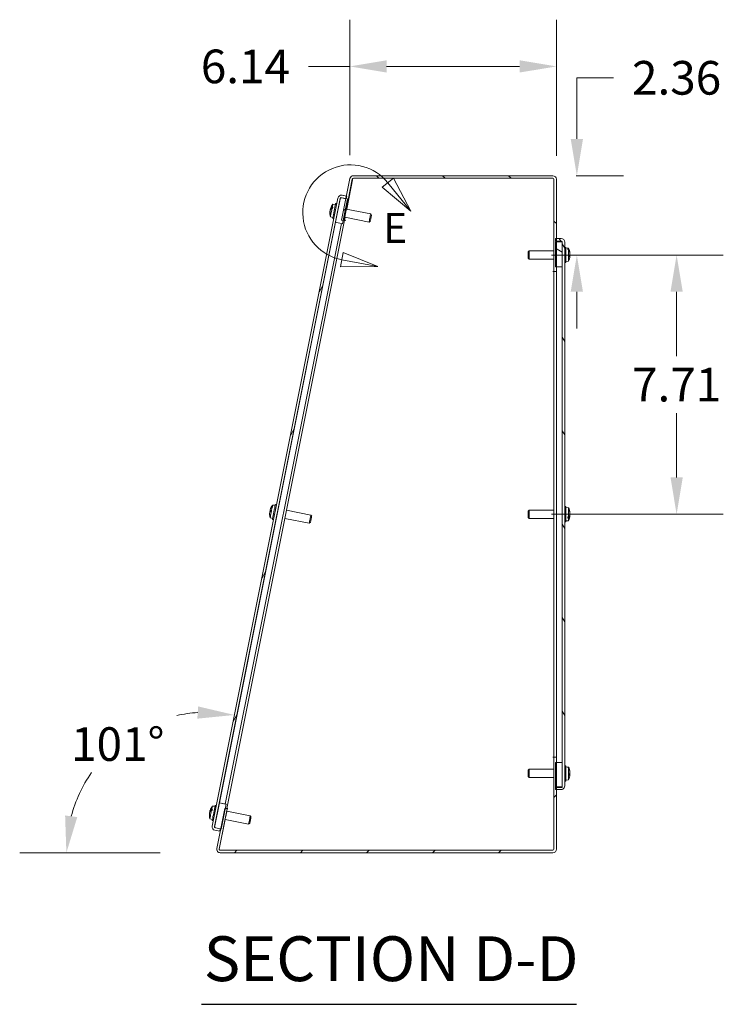
# Model space of a CAD drawing. Units: inches. Extents: x 8 to 176, y 17 to 110.
# Drawn here: x 117 to 138, y 58 to 87 of the extents above; entities that cross this region are included whole.
import ezdxf

# ---------------------------------------------------------------- set-up
doc = ezdxf.new("R2010")
doc.units = ezdxf.units.IN
doc.header["$LTSCALE"] = 11.111111
doc.header["$MEASUREMENT"] = 0
doc.linetypes.add('DOUBLE_DASH_CHAIN', pattern=[1.2403, 0.6614, -0.0827, 0.1654, -0.0827, 0.1654, -0.0827])
for name, color, linetype, lineweight in [('Detail Boundary (ANSI)', 7, 'DOUBLE_DASH_CHAIN', 5), ('Dimension (ANSI)', 7, 'Continuous', 5), ('Hatch (ANSI)', 7, 'Continuous', 5), ('Symbol (ANSI)', 7, 'Continuous', 5), ('Visible (ANSI)', 7, 'Continuous', 5)]:
    doc.layers.add(name, color=color, linetype=linetype, lineweight=lineweight)
doc.styles.add('ROMANS', font='romans.shx')
doc.styles.add('Text Style168', font='tahoma.ttf')
doc.styles.add('Text Style40', font='tahoma.ttf')
doc.dimstyles.new('Default (ANSI)', dxfattribs={"dimscale": 11.111111, "dimtxt": 0.09, "dimasz": 0.098425, "dimexe": 0.125, "dimexo": 0.0625, "dimgap": 0.031496, "dimtad": 0, "dimtih": 1, "dimtoh": 1, "dimrnd": 1e-08, "dimzin": 0, "dimdsep": 46, "dimtxsty": 'ROMANS', "dimcen": 0.09, "dimdle": 0.393701, "dimclrd": 256, "dimclre": 256, "dimclrt": 256, "dimadec": 0, "dimazin": 0, "dimtfac": 1.111111, "dimtofl": 0, "dimtmove": 0, "dimatfit": 3, "dimfxl": 1, "dimtolj": 1, "dimtzin": 0, "dimlwd": -1, "dimlwe": -1, "dimarcsym": 0})

# ---------------------------------------------------------------- blocks, each defined once
blk = doc.blocks.new('2dDetail0')
at = {"layer": 'Detail Boundary (ANSI)', "linetype": 'Continuous'}
for p, q in [((11.528, 7.4266), (11.4976, 7.4022)), ((11.4976, 7.4022), (11.5742, 7.338)), ((11.5128, 7.4144), (11.5742, 7.338)), ((11.5742, 7.338), (11.528, 7.4266)), ((11.3931, 7.2274), (11.386, 7.1891)), ((11.4859, 7.1903), (11.3931, 7.2274)), ((11.3895, 7.2083), (11.4859, 7.1903)), ((11.386, 7.1891), (11.4859, 7.1903))]:
    blk.add_line(p, q, dxfattribs=at)
at = {"layer": 'Detail Boundary (ANSI)', "linetype": 'Continuous', "flags": 128}
for points in [[(11.4976, 7.4022), (11.5742, 7.338), (11.528, 7.4266), (11.4976, 7.4022)], [(11.386, 7.1891), (11.4859, 7.1903), (11.3931, 7.2274), (11.386, 7.1891)]]:
    blk.add_lwpolyline(points, dxfattribs=at)
at = {"layer": 'Detail Boundary (ANSI)', "ltscale": 0.156548}
blk.add_arc((11.4129, 7.3342), 0.1281, 38.7667, 259.4712, dxfattribs=at)
at = {"layer": 'Detail Boundary (ANSI)'}
for points in [[(11.4976, 7.4022), (11.5742, 7.338), (11.528, 7.4266), (11.4976, 7.4022)], [(11.386, 7.1891), (11.4859, 7.1903), (11.3931, 7.2274), (11.386, 7.1891)]]:
    blk.add_solid(points, dxfattribs=at)
at = {"layer": 'Detail Boundary (ANSI)', "insert": (11.5, 7.2285), "char_height": 0.08, "attachment_point": 7, "style": 'Text Style40'}
blk.add_mtext('E', dxfattribs=at)
blk = doc.blocks.new('*D16')
at = {"layer": 'Defpoints', "color": 0, "transparency": 16777216}
for p in [(126.431, 81.925), (120.939, 66.325), (121.84, 62.465), (122.534, 62.465)]:
    blk.add_point(p, dxfattribs=at)
at = {"layer": 'Dimension (ANSI)', "transparency": 16777216}
blk.add_line((121.145, 62.465), (116.968, 62.465), dxfattribs=at)
for start, end in [(93.7205, 102.3476), (145.2538, 164.9567)]:
    blk.add_arc((122.534, 62.465), 4.177, start, end, dxfattribs=at)
for points in [[(122.275, 66.815), (122.251, 66.451), (123.354, 66.561)], [(118.681, 63.525), (118.319, 63.573), (118.357, 62.465)]]:
    blk.add_solid(points, dxfattribs=at)
at = {"layer": 'Dimension (ANSI)', "transparency": 16777216, "insert": (119.886, 65.695), "char_height": 1, "attachment_point": 5, "style": 'ROMANS'}
blk.add_mtext('\\A1;101°', dxfattribs=at)
blk = doc.blocks.new('*D17')
at = {"layer": 'Defpoints', "color": 0, "transparency": 16777216}
for p in [(132.087, 80.233), (132.087, 72.527), (136.506, 72.527)]:
    blk.add_point(p, dxfattribs=at)
at = {"layer": 'Dimension (ANSI)', "transparency": 16777216}
for p, q in [((132.782, 80.233), (137.895, 80.233)), ((136.506, 79.14), (136.506, 77.23)), ((136.506, 73.621), (136.506, 75.53)), ((132.782, 72.527), (137.895, 72.527))]:
    blk.add_line(p, q, dxfattribs=at)
for points in [[(136.324, 79.14), (136.688, 79.14), (136.506, 80.233)], [(136.324, 73.621), (136.688, 73.621), (136.506, 72.527)]]:
    blk.add_solid(points, dxfattribs=at)
at = {"layer": 'Dimension (ANSI)', "transparency": 16777216, "insert": (136.506, 76.38), "char_height": 1, "attachment_point": 5, "style": 'ROMANS'}
blk.add_mtext('\\A1;7.71', dxfattribs=at)
blk = doc.blocks.new('*D18')
at = {"layer": 'Defpoints', "color": 0, "transparency": 16777216}
for p in [(132.825, 82.59), (133.539, 82.59), (132.087, 80.233)]:
    blk.add_point(p, dxfattribs=at)
at = {"layer": 'Dimension (ANSI)', "transparency": 16777216}
for p, q in [((133.539, 83.683), (133.539, 85.501)), ((133.539, 85.501), (134.632, 85.501)), ((133.52, 82.59), (134.927, 82.59)), ((132.782, 80.233), (134.927, 80.233)), ((133.539, 79.14), (133.539, 78.046))]:
    blk.add_line(p, q, dxfattribs=at)
for points in [[(133.356, 83.683), (133.721, 83.683), (133.539, 82.59)], [(133.356, 79.14), (133.721, 79.14), (133.539, 80.233)]]:
    blk.add_solid(points, dxfattribs=at)
at = {"layer": 'Dimension (ANSI)', "transparency": 16777216, "insert": (136.506, 85.501), "char_height": 1, "attachment_point": 5, "style": 'ROMANS'}
blk.add_mtext('\\A1;2.36', dxfattribs=at)
blk = doc.blocks.new('*D19')
at = {"layer": 'Defpoints', "color": 0, "transparency": 16777216}
for p in [(126.788, 85.84), (126.788, 82.505), (132.93, 82.484)]:
    blk.add_point(p, dxfattribs=at)
at = {"layer": 'Dimension (ANSI)', "transparency": 16777216}
for p, q in [((126.788, 83.2), (126.788, 87.229)), ((132.93, 83.179), (132.93, 87.229)), ((126.788, 85.84), (125.555, 85.84)), ((131.837, 85.84), (127.882, 85.84))]:
    blk.add_line(p, q, dxfattribs=at)
for points in [[(127.882, 86.022), (127.882, 85.658), (126.788, 85.84)], [(131.837, 86.022), (131.837, 85.658), (132.93, 85.84)]]:
    blk.add_solid(points, dxfattribs=at)
at = {"layer": 'Dimension (ANSI)', "transparency": 16777216, "insert": (123.681, 85.84), "char_height": 1, "attachment_point": 5, "style": 'ROMANS'}
blk.add_mtext('\\A1;6.14', dxfattribs=at)

msp = doc.modelspace()

# ---------------------------------------------------------------- hatches: boundary and pattern name
at = {"layer": 'Hatch (ANSI)'}
h = msp.add_hatch(dxfattribs=at)
h.set_pattern_fill('ANSI31', color=256, scale=11.1111, angle=90.0002, style=0)
edge = h.paths.add_edge_path()
edge.add_line((126.614, 81.258), (126.861, 82.491))
edge.add_ellipse((126.892, 82.484), major_axis=(0, 0.0312), ratio=1, start_angle=0, end_angle=78.6774, ccw=False)
edge.add_line((126.892, 82.516), (132.825, 82.516))
edge.add_ellipse((132.825, 82.484), major_axis=(0, 0.0312), ratio=1, start_angle=270, end_angle=360, ccw=False)
edge.add_line((132.856, 82.484), (132.856, 79.746))
edge.add_line((132.856, 79.746), (132.93, 79.746))
edge.add_line((132.93, 79.746), (132.93, 79.879))
edge.add_line((132.93, 79.879), (132.93, 80.629))
edge.add_line((132.93, 80.629), (132.93, 80.648))
edge.add_line((132.93, 80.648), (132.93, 80.722))
edge.add_line((132.93, 80.722), (132.93, 82.484))
edge.add_ellipse((132.825, 82.484), major_axis=(0, 0.105), ratio=1, start_angle=270, end_angle=360)
edge.add_line((132.825, 82.59), (126.892, 82.59))
edge.add_ellipse((126.892, 82.484), major_axis=(0, 0.105), ratio=1, start_angle=0, end_angle=78.6774)
edge.add_line((126.788, 82.505), (126.684, 81.982))
edge.add_line((126.684, 81.982), (126.669, 81.909))
edge.add_line((126.669, 81.909), (126.542, 81.272))
edge.add_line((126.542, 81.272), (126.585, 81.263))
edge.add_line((126.585, 81.263), (126.614, 81.258))
h = msp.add_hatch(dxfattribs=at)
h.set_pattern_fill('ANSI31', color=256, scale=11.1111, angle=15, style=0)
edge = h.paths.add_edge_path()
edge.add_line((126.54, 81.935), (126.669, 81.909))
edge.add_line((126.669, 81.909), (126.682, 81.907))
edge.add_line((126.682, 81.907), (126.697, 81.979))
edge.add_line((126.697, 81.979), (126.684, 81.982))
edge.add_line((126.684, 81.982), (126.555, 82.008))
edge.add_ellipse((126.534, 81.905), major_axis=(-0.103, 0.021), ratio=1, start_angle=270, end_angle=360)
edge.add_line((126.431, 81.925), (122.693, 63.256))
edge.add_ellipse((122.796, 63.236), major_axis=(-0.103, 0.021), ratio=1, start_angle=0, end_angle=90)
edge.add_line((122.775, 63.132), (122.917, 63.104))
edge.add_line((122.917, 63.104), (122.932, 63.177))
edge.add_line((122.932, 63.177), (122.79, 63.205))
edge.add_ellipse((122.796, 63.236), major_axis=(-0.0306, 0.0061), ratio=1, start_angle=0, end_angle=90, ccw=False)
edge.add_line((122.765, 63.242), (122.906, 63.947))
edge.add_line((122.906, 63.947), (126.362, 81.206))
edge.add_line((126.362, 81.206), (126.503, 81.911))
edge.add_ellipse((126.534, 81.905), major_axis=(-0.0306, 0.0061), ratio=1, start_angle=270, end_angle=360, ccw=False)
h = msp.add_hatch(dxfattribs=at)
h.set_pattern_fill('ANSI31', color=256, scale=11.1111, angle=-15, style=0)
h.paths.add_polyline_path([(126.713, 81.901), (126.682, 81.907), (126.669, 81.909), (126.54, 81.935), (126.509, 81.941), (126.503, 81.911), (126.362, 81.206), (126.565, 81.165), (126.585, 81.263)])
h.paths.add_polyline_path([(122.759, 63.211), (122.79, 63.205), (122.932, 63.177), (122.947, 63.173), (122.962, 63.17), (123.084, 63.779), (123.11, 63.906), (122.906, 63.947), (122.765, 63.242)])
h = msp.add_hatch(dxfattribs=at)
h.set_pattern_fill('ANSI31', color=256, scale=11.1111, angle=75.0002, style=0)
edge = h.paths.add_edge_path()
edge.add_line((132.899, 80.648), (132.93, 80.648))
edge.add_line((132.93, 80.648), (133.075, 80.648))
edge.add_ellipse((133.075, 80.616), major_axis=(0, 0.0312), ratio=1, start_angle=293.5782, end_angle=360, ccw=False)
edge.add_ellipse((133.075, 80.616), major_axis=(0, 0.0312), ratio=1, start_angle=270, end_angle=293.5782, ccw=False)
edge.add_line((133.106, 80.616), (133.106, 79.879))
edge.add_line((133.106, 79.879), (133.106, 65.152))
edge.add_line((133.106, 65.152), (133.106, 64.452))
edge.add_ellipse((133.075, 64.452), major_axis=(0, -0.0312), ratio=1, start_angle=0, end_angle=90, ccw=False)
edge.add_line((133.075, 64.421), (132.93, 64.421))
edge.add_line((132.93, 64.421), (132.899, 64.421))
edge.add_line((132.899, 64.421), (132.899, 64.402))
edge.add_line((132.899, 64.402), (132.899, 64.347))
edge.add_line((132.899, 64.347), (132.93, 64.347))
edge.add_line((132.93, 64.347), (133.075, 64.347))
edge.add_ellipse((133.075, 64.452), major_axis=(0, -0.105), ratio=1, start_angle=0, end_angle=90)
edge.add_line((133.18, 64.452), (133.18, 80.616))
edge.add_ellipse((133.075, 80.616), major_axis=(0, 0.105), ratio=1, start_angle=270, end_angle=360)
edge.add_line((133.075, 80.722), (132.93, 80.722))
edge.add_line((132.93, 80.722), (132.899, 80.722))
edge.add_line((132.899, 80.722), (132.899, 80.648))
h = msp.add_hatch(dxfattribs=at)
h.set_pattern_fill('ANSI31', color=256, scale=11.1111, angle=105, style=0)
h.paths.add_polyline_path([(133.106, 80.629), (133.104, 80.629), (132.93, 80.629), (132.899, 80.629), (132.899, 79.879), (132.93, 79.879), (133.106, 79.879), (133.106, 80.616)])
h.paths.add_polyline_path([(132.899, 64.402), (132.93, 64.402), (133.106, 64.402), (133.106, 64.452), (133.106, 65.152), (132.93, 65.152), (132.899, 65.152), (132.899, 64.421)])
h = msp.add_hatch(dxfattribs=at)
h.set_pattern_fill('ANSI31', color=256, scale=11.1111, style=0)
edge = h.paths.add_edge_path()
edge.add_line((122.903, 62.576), (123.142, 63.768))
edge.add_line((123.142, 63.768), (123.084, 63.779))
edge.add_line((123.084, 63.779), (123.069, 63.782))
edge.add_line((123.069, 63.782), (122.947, 63.173))
edge.add_line((122.947, 63.173), (122.831, 62.591))
edge.add_ellipse((122.934, 62.57), major_axis=(0, -0.105), ratio=1, start_angle=258.6774, end_angle=360)
edge.add_line((122.934, 62.465), (132.825, 62.465))
edge.add_ellipse((132.825, 62.57), major_axis=(0, -0.105), ratio=1, start_angle=0, end_angle=90)
edge.add_line((132.93, 62.57), (132.93, 64.347))
edge.add_line((132.93, 64.347), (132.93, 64.402))
edge.add_line((132.93, 64.402), (132.93, 64.421))
edge.add_line((132.93, 64.421), (132.93, 65.152))
edge.add_line((132.93, 65.152), (132.93, 65.308))
edge.add_line((132.93, 65.308), (132.856, 65.308))
edge.add_line((132.856, 65.308), (132.856, 62.57))
edge.add_ellipse((132.825, 62.57), major_axis=(0, -0.0313), ratio=1, start_angle=0, end_angle=90, ccw=False)
edge.add_line((132.825, 62.539), (122.934, 62.539))
edge.add_ellipse((122.934, 62.57), major_axis=(0, -0.0313), ratio=1, start_angle=258.6774, end_angle=360, ccw=False)

# ---------------------------------------------------------------- linework, layer by layer
at = {"layer": 'Symbol (ANSI)', "lineweight": 30}
msp.add_line((122.374, 57.96), (133.527, 57.96), dxfattribs=at)
at = {"layer": 'Visible (ANSI)'}
for p, q in [((132.825, 82.59), (126.892, 82.59)), ((126.788, 82.505), (126.542, 81.272)), ((126.614, 81.258), (126.861, 82.491)), ((126.683, 81.603), (126.861, 82.49)), ((126.879, 82.513), (126.695, 81.596)), ((132.825, 82.516), (126.892, 82.516)), ((126.892, 82.516), (132.825, 82.516)), ((132.825, 82.516), (126.892, 82.516)), ((132.856, 82.484), (132.856, 79.746)), ((132.93, 79.746), (132.93, 82.484)), ((126.534, 82.01), (126.534, 82.01)), ((126.697, 81.979), (126.555, 82.008)), ((126.555, 82.008), (126.555, 82.008)), ((126.555, 82.008), (126.684, 81.982)), ((126.682, 81.907), (126.697, 81.979)), ((126.431, 81.925), (122.693, 63.256)), ((122.765, 63.242), (126.503, 81.911)), ((126.283, 81.749), (126.361, 81.74)), ((126.509, 81.941), (126.362, 81.206)), ((126.398, 81.76), (126.366, 81.767)), ((126.713, 81.901), (126.509, 81.941)), ((126.54, 81.935), (126.682, 81.907)), ((126.565, 81.165), (126.713, 81.901)), ((126.196, 81.536), (126.198, 81.536)), ((126.208, 81.371), (126.283, 81.349)), ((126.209, 81.6), (126.226, 81.595)), ((126.232, 81.629), (126.229, 81.631)), ((126.231, 81.633), (126.276, 81.624)), ((126.235, 81.627), (126.256, 81.615)), ((126.235, 81.627), (126.275, 81.619)), ((126.274, 81.613), (126.257, 81.616)), ((126.265, 81.659), (126.283, 81.656)), ((126.682, 81.599), (127.407, 81.454)), ((127.431, 81.418), (127.407, 81.454)), ((122.906, 63.947), (126.362, 81.206)), ((126.535, 81.171), (123.079, 63.912)), ((126.63, 81.271), (123.129, 63.784)), ((126.309, 81.316), (126.277, 81.322)), ((126.362, 81.206), (126.565, 81.165)), ((126.542, 81.272), (126.614, 81.258)), ((126.565, 81.165), (126.565, 81.165)), ((126.614, 81.258), (126.614, 81.257)), ((126.617, 81.273), (126.633, 81.351)), ((126.63, 81.271), (126.617, 81.273)), ((126.647, 81.353), (126.63, 81.271)), ((126.63, 81.271), (126.661, 81.265)), ((126.634, 81.356), (127.358, 81.21)), ((126.661, 81.265), (126.661, 81.264)), ((126.661, 81.264), (126.661, 81.264)), ((127.394, 81.234), (127.358, 81.21)), ((133.075, 80.722), (132.899, 80.722)), ((132.899, 80.722), (132.899, 80.648)), ((132.899, 80.648), (133.075, 80.648)), ((133.106, 80.629), (132.899, 80.629)), ((132.899, 80.629), (132.899, 79.879)), ((133.075, 80.648), (132.93, 80.648)), ((133.075, 80.647), (132.93, 80.647)), ((133.106, 79.879), (133.106, 80.629)), ((133.106, 80.616), (133.106, 64.452)), ((133.18, 64.452), (133.18, 80.616)), ((132.087, 80.327), (132.117, 80.357)), ((132.087, 80.139), (132.087, 80.327)), ((132.117, 80.357), (132.117, 80.109)), ((132.856, 80.357), (132.117, 80.357)), ((133.212, 80.46), (133.18, 80.46)), ((133.212, 80.007), (133.212, 80.46)), ((133.29, 80.437), (133.212, 80.443)), ((133.273, 80.424), (133.29, 80.423)), ((133.273, 80.424), (133.273, 80.4)), ((133.29, 80.399), (133.273, 80.4)), ((133.29, 80.437), (133.29, 80.423)), ((133.29, 80.399), (133.29, 80.051)), ((133.319, 80.357), (133.311, 80.357)), ((133.32, 80.352), (133.317, 80.35)), ((133.319, 80.169), (133.319, 80.207)), ((133.334, 80.21), (133.322, 80.211)), ((133.334, 80.278), (133.332, 80.278)), ((132.087, 80.139), (132.117, 80.109)), ((132.856, 80.109), (132.117, 80.109)), ((133.212, 80.007), (133.18, 80.007)), ((133.212, 80.007), (133.18, 80.007)), ((133.212, 80.007), (133.18, 80.007)), ((133.212, 80.007), (133.18, 80.007)), ((133.29, 80.051), (133.212, 80.044)), ((133.212, 80.007), (133.212, 80.007)), ((133.212, 80.007), (133.212, 80.007)), ((133.212, 80.007), (133.212, 80.007)), ((132.825, 79.746), (132.825, 79.746)), ((132.825, 79.746), (132.856, 79.746)), ((132.825, 79.746), (132.825, 79.746)), ((132.856, 79.746), (132.93, 79.746)), ((132.856, 65.308), (132.856, 79.746)), ((132.856, 79.746), (132.93, 79.746)), ((132.856, 79.746), (132.856, 79.746)), ((132.899, 79.879), (133.106, 79.879)), ((132.93, 79.879), (133.106, 79.879)), ((132.93, 65.308), (132.93, 79.746)), ((132.93, 79.746), (132.93, 79.746)), ((124.416, 72.645), (124.43, 72.641)), ((124.509, 72.799), (124.492, 72.801)), ((124.509, 72.799), (124.57, 72.793)), ((124.575, 72.819), (124.606, 72.813)), ((124.904, 72.649), (125.628, 72.504)), ((132.087, 72.621), (132.117, 72.651)), ((132.087, 72.433), (132.087, 72.621)), ((132.117, 72.651), (132.117, 72.403)), ((132.856, 72.651), (132.117, 72.651)), ((133.212, 72.754), (133.18, 72.754)), ((133.212, 72.301), (133.212, 72.754)), ((133.29, 72.72), (133.212, 72.727)), ((133.29, 72.72), (133.29, 72.454)), ((133.319, 72.617), (133.319, 72.638)), ((124.402, 72.507), (124.404, 72.507)), ((124.403, 72.501), (124.404, 72.501)), ((124.433, 72.419), (124.416, 72.423)), ((124.417, 72.429), (124.434, 72.424)), ((124.433, 72.419), (124.491, 72.401)), ((124.486, 72.375), (124.517, 72.369)), ((124.855, 72.406), (125.58, 72.26)), ((125.652, 72.468), (125.628, 72.504)), ((132.087, 72.433), (132.117, 72.403)), ((132.856, 72.403), (132.117, 72.403)), ((133.212, 72.301), (133.18, 72.301)), ((133.29, 72.334), (133.212, 72.328)), ((133.273, 72.453), (133.29, 72.454)), ((133.273, 72.453), (133.273, 72.411)), ((133.319, 72.45), (133.273, 72.45)), ((133.29, 72.412), (133.273, 72.411)), ((133.29, 72.412), (133.29, 72.334)), ((133.314, 72.456), (133.292, 72.456)), ((133.314, 72.456), (133.298, 72.461)), ((133.317, 72.454), (133.32, 72.453)), ((133.334, 72.493), (133.322, 72.494)), ((133.334, 72.561), (133.332, 72.561)), ((125.615, 72.284), (125.58, 72.26)), ((132.856, 65.308), (132.825, 65.308)), ((132.825, 65.308), (132.825, 65.308)), ((132.825, 65.308), (132.825, 65.308)), ((132.93, 65.308), (132.856, 65.308)), ((132.856, 65.308), (132.856, 62.57)), ((132.93, 62.57), (132.93, 65.308)), ((133.106, 65.152), (132.899, 65.152)), ((132.899, 65.152), (132.899, 64.402)), ((133.106, 64.402), (133.106, 65.152)), ((133.212, 65.047), (133.18, 65.047)), ((133.212, 64.594), (133.212, 65.047)), ((133.29, 65.014), (133.212, 65.02)), ((133.273, 65.012), (133.29, 65.011)), ((133.273, 65.012), (133.273, 64.998)), ((133.29, 64.997), (133.273, 64.998)), ((133.29, 65.014), (133.29, 65.011)), ((133.29, 64.997), (133.29, 64.628)), ((132.087, 64.915), (132.117, 64.945)), ((132.087, 64.727), (132.087, 64.915)), ((132.087, 64.727), (132.117, 64.697)), ((132.117, 64.945), (132.117, 64.697)), ((132.856, 64.945), (132.117, 64.945)), ((132.856, 64.697), (132.117, 64.697)), ((133.319, 64.939), (133.315, 64.939)), ((133.32, 64.934), (133.317, 64.932)), ((133.319, 64.766), (133.319, 64.808)), ((133.334, 64.791), (133.319, 64.792)), ((133.334, 64.851), (133.333, 64.851)), ((133.075, 64.421), (132.899, 64.421)), ((132.899, 64.421), (132.899, 64.347)), ((132.899, 64.402), (133.106, 64.402)), ((133.212, 64.594), (133.18, 64.594)), ((133.212, 64.594), (133.18, 64.594)), ((133.212, 64.594), (133.18, 64.594)), ((133.212, 64.594), (133.18, 64.594)), ((133.18, 64.452), (133.18, 64.452)), ((133.29, 64.628), (133.212, 64.621)), ((133.212, 64.594), (133.212, 64.594)), ((133.212, 64.594), (133.212, 64.594)), ((133.212, 64.594), (133.212, 64.594)), ((132.899, 64.347), (133.075, 64.347)), ((133.075, 64.347), (132.93, 64.347)), ((122.7, 63.854), (122.778, 63.845)), ((122.906, 63.947), (122.759, 63.211)), ((122.815, 63.866), (122.783, 63.872)), ((123.11, 63.906), (122.906, 63.947)), ((122.906, 63.947), (122.906, 63.947)), ((123.079, 63.912), (122.906, 63.947)), ((122.962, 63.17), (123.11, 63.906)), ((123.11, 63.906), (123.11, 63.906)), ((122.613, 63.642), (122.615, 63.641)), ((122.626, 63.705), (122.643, 63.7)), ((122.649, 63.734), (122.646, 63.736)), ((122.648, 63.738), (122.693, 63.729)), ((122.652, 63.732), (122.673, 63.721)), ((122.652, 63.732), (122.692, 63.724)), ((122.691, 63.718), (122.673, 63.721)), ((122.682, 63.764), (122.699, 63.762)), ((123.069, 63.782), (122.831, 62.591)), ((122.903, 62.576), (123.142, 63.768)), ((123.142, 63.768), (123.069, 63.782)), ((123.084, 63.779), (123.087, 63.792)), ((123.087, 63.792), (123.129, 63.784)), ((123.129, 63.784), (123.087, 63.792)), ((123.129, 63.783), (123.126, 63.771)), ((123.128, 63.698), (123.824, 63.559)), ((123.129, 63.784), (123.129, 63.784)), ((123.159, 63.777), (123.129, 63.783)), ((123.142, 63.768), (123.129, 63.702)), ((123.142, 63.768), (123.142, 63.768)), ((123.159, 63.778), (123.16, 63.777)), ((123.16, 63.777), (123.159, 63.777)), ((123.848, 63.524), (123.824, 63.559)), ((122.624, 63.476), (122.7, 63.454)), ((122.726, 63.421), (122.694, 63.428)), ((123.078, 63.45), (122.903, 62.576)), ((123.079, 63.455), (123.775, 63.316)), ((123.811, 63.339), (123.775, 63.316)), ((122.759, 63.211), (122.962, 63.17)), ((122.775, 63.132), (122.917, 63.104)), ((122.932, 63.177), (122.79, 63.205)), ((122.917, 63.104), (122.932, 63.177)), ((122.932, 63.177), (122.917, 63.104)), ((122.917, 63.104), (122.917, 63.104)), ((122.829, 62.57), (122.829, 62.57)), ((132.825, 62.539), (122.934, 62.539)), ((122.934, 62.465), (132.825, 62.465)), ((122.934, 62.465), (132.825, 62.465)), ((132.93, 62.57), (132.93, 62.57))]:
    msp.add_line(p, q, dxfattribs=at)
for centre, radius, start, end in [((126.892, 82.484), 0.105, 89.9999, 168.6773), ((132.825, 82.484), 0.105, 359.9999, 89.9999), ((126.892, 82.484), 0.0313, 89.9999, 168.6773), ((126.892, 82.484), 0.0312, 89.9999, 168.6773), ((132.825, 82.484), 0.0313, 359.9999, 89.9999), ((132.825, 82.484), 0.0312, 359.9999, 89.9999), ((126.534, 81.905), 0.105, 78.6773, 168.6773), ((126.628, 81.483), 0.435, 142.3854, 161.9511), ((126.534, 81.905), 0.0313, 78.6773, 168.6773), ((126.628, 81.483), 0.435, 175.4036, 194.9692), ((133.075, 80.616), 0.105, 359.9999, 89.9999), ((133.075, 80.616), 0.0313, 359.9999, 89.9999), ((132.9, 80.244), 0.435, 5.6836, 26.2918), ((132.9, 80.244), 0.435, 333.708, 354.3162), ((132.9, 72.527), 0.435, 5.5949, 26.2918), ((132.9, 72.527), 0.435, 333.708, 354.4049), ((132.9, 64.821), 0.435, 9.7514, 26.2918), ((132.9, 64.821), 0.435, 333.708, 350.2485), ((133.075, 64.452), 0.0313, 269.9999, 359.9999), ((133.075, 64.452), 0.105, 269.9999, 359.9999), ((123.045, 63.588), 0.435, 142.3854, 161.9511), ((123.045, 63.588), 0.435, 175.4036, 194.9692), ((122.796, 63.236), 0.105, 168.6773, 258.6773), ((122.796, 63.236), 0.0313, 168.6773, 258.6773), ((122.934, 62.57), 0.105, 168.6773, 269.9999), ((122.934, 62.57), 0.105, 179.9999, 269.9999), ((122.934, 62.57), 0.0313, 168.6773, 269.9999), ((122.934, 62.57), 0.0313, 168.6773, 179.962), ((132.825, 62.57), 0.105, 269.9999, 359.9999), ((132.825, 62.57), 0.0313, 269.9999, 359.9999), ((132.825, 62.57), 0.105, 269.9999, 359.9999)]:
    msp.add_arc(centre, radius, start, end, dxfattribs=at)
for centre, major_axis, ratio, start_param, end_param in [((126.245, 81.56), (0.038, 0.189), 0.00001, 0.001401, 1.017372), ((126.322, 81.544), (0.044, 0.222), 0.00001, 0.001289, 3.142882), ((126.628, 81.49), (-0.434, -0.011), 0.918546, 6.163113, 6.354072), ((126.217, 81.565), (-0.023, -0.115), 0.00001, 5.684559, 6.04459), ((126.625, 81.476), (-0.401, 0.167), 0.893825, 0.259929, 0.450888), ((126.63, 81.5), (-0.432, 0.045), 0.385587, 5.984852, 6.161973), ((126.623, 81.467), (-0.416, 0.125), 0.385587, 0.121212, 0.144871), ((126.245, 81.56), (-0.038, -0.189), 0.00001, 4.412161, 6.284511), ((126.628, 81.491), (-0.435, 0.001), 0.893825, 6.002277, 6.023255), ((126.623, 81.468), (-0.416, 0.126), 0.439864, 6.064286, 6.241408), ((126.625, 81.477), (-0.397, 0.177), 0.918546, 0.096413, 0.120071), ((126.627, 81.477), (-0.426, 0.085), 0.287081, 6.005906, 6.01842), ((126.624, 81.465), (-0.426, 0.085), 0.393867, 5.82647, 6.009268), ((126.629, 81.489), (-0.426, 0.085), 0.534217, 6.005906, 6.01842), ((126.631, 81.501), (-0.426, 0.085), 0.434898, 5.82647, 6.009268), ((126.263, 81.556), (-0.038, -0.19), 0.00001, 4.158897, 4.411122), ((126.658, 81.477), (-0.025, -0.126), 0.00001, 3.139472, 6.281065), ((127.383, 81.332), (0.024, 0.122), 0.00001, 0.002066, 3.143659), ((127.412, 81.326), (-0.0185, -0.0922), 0.00001, 3.140739, 6.282332), ((126.661, 81.264), (-0.0306, 0.0061), 0.00001, 0.00001, 1.570801), ((126.658, 81.477), (-0.025, -0.126), 0.00001, 6.268306, 6.282029), ((126.658, 81.477), (-0.025, -0.126), 0.00001, 6.268035, 6.281757), ((126.658, 81.477), (-0.025, -0.126), 0.00001, 6.268492, 6.282214), ((132.9, 80.253), (0.435, 0), 0.884758, 0.273918, 0.456716), ((132.9, 80.234), (0.435, 0), 0.862852, 0.273918, 0.456716), ((132.9, 80.246), (0.435, 0), 0.931905, 0.264765, 0.277279), ((132.9, 80.24), (0.435, 0), 0.79996, 0.264765, 0.277279), ((132.902, 80.228), (0.433, 0.043), 0.457747, 5.962525, 6.153484), ((132.902, 80.259), (0.432, -0.044), 0.509876, 6.059462, 6.250422), ((132.902, 80.236), (0.427, 0.081), 0.8848, 6.200927, 6.378049), ((132.902, 80.253), (0.428, -0.073), 0.855821, 0.229902, 0.407024), ((132.902, 80.235), (0.428, 0.073), 0.855821, 6.020656, 6.053283), ((132.902, 80.26), (0.433, -0.043), 0.457747, 0.129701, 0.133211), ((132.902, 80.252), (0.427, -0.081), 0.8848, 0.078748, 0.082258), ((132.825, 79.746), (0.0312, 0), 0.00001, 4.711976, 6.282359), ((124.834, 72.534), (-0.322, 0.292), 0.985456, 0.616764, 0.793886), ((124.838, 72.554), (-0.432, 0.048), 0.086642, 5.999975, 6.190934), ((124.831, 72.519), (-0.417, 0.122), 0.086642, 0.092251, 0.280113), ((124.454, 72.612), (0.038, 0.189), 0.00001, 0.010001, 2.897714), ((124.831, 72.519), (-0.417, 0.123), 0.145877, 6.020485, 6.211444), ((124.834, 72.535), (-0.24, 0.362), 0.99242, 0.522782, 0.699904), ((124.426, 72.618), (0.023, 0.115), 0.00001, 1.264924, 1.641734), ((124.836, 72.536), (-0.426, 0.085), 0.999816, 6.005921, 6.018435), ((124.837, 72.538), (-0.426, 0.085), 0.99554, 5.826466, 6.009265), ((124.53, 72.597), (-0.044, -0.222), 0.00001, 3.141874, 6.283467), ((124.471, 72.609), (0.038, 0.19), 0.00001, 0.000362, 0.009452), ((132.902, 72.519), (0.427, 0.08), 0.880948, 6.204227, 6.395187), ((132.902, 72.536), (0.429, -0.072), 0.851535, 0.227219, 0.418178), ((124.835, 72.538), (-0.361, -0.242), 0.99242, 5.583278, 5.7604), ((124.836, 72.536), (-0.426, 0.085), 0.999816, 0.26478, 0.277294), ((124.837, 72.537), (-0.426, 0.085), 0.96811, 0.264764, 0.277278), ((124.836, 72.534), (-0.426, 0.085), 0.99554, 0.273915, 0.456713), ((124.837, 72.539), (-0.426, 0.085), 0.990276, 0.273916, 0.456714), ((124.471, 72.609), (-0.038, -0.19), 0.00001, 6.040889, 6.28405), ((125.604, 72.382), (0.024, 0.122), 0.00001, 6.282705, 9.424298), ((125.633, 72.376), (-0.0185, -0.0922), 0.00001, 3.141971, 6.283564), ((132.9, 72.545), (0.435, 0), 0.473421, 5.826469, 6.009268), ((132.9, 72.51), (0.435, 0), 0.512643, 5.826469, 6.009268), ((132.9, 72.533), (0.435, 0), 0.37047, 6.005906, 6.01842), ((132.9, 72.522), (0.435, 0), 0.606711, 6.005906, 6.01842), ((132.902, 72.511), (0.433, 0.043), 0.465118, 5.975438, 6.152559), ((132.902, 72.542), (0.432, -0.044), 0.517004, 6.074288, 6.25141), ((132.902, 72.518), (0.429, 0.072), 0.851535, 6.022079, 6.055966), ((132.902, 72.543), (0.433, -0.043), 0.465118, 0.130626, 0.132382), ((132.902, 72.535), (0.427, -0.08), 0.880948, 0.077202, 0.078958), ((132.825, 65.308), (0.0312, 0), 0.00001, 4.711976, 6.282359), ((132.9, 64.826), (0.435, 0), 0.962614, 0.273918, 0.456716), ((132.9, 64.815), (0.435, 0), 0.949426, 0.273918, 0.456716), ((132.9, 64.822), (0.435, 0), 0.987124, 0.264765, 0.277279), ((132.9, 64.818), (0.435, 0), 0.90769, 0.264765, 0.277279), ((132.902, 64.804), (0.433, 0.039), 0.262749, 5.983757, 6.174716), ((132.902, 64.838), (0.433, -0.04), 0.319782, 6.037116, 6.228075), ((132.902, 64.816), (0.413, 0.137), 0.96092, 6.059264, 6.236386), ((132.902, 64.827), (0.419, -0.114), 0.943474, 0.336331, 0.513453), ((132.902, 64.838), (0.433, -0.039), 0.262749, 0.108469, 0.188082), ((132.902, 64.826), (0.413, -0.137), 0.96092, 0.144309, 0.223922), ((132.902, 64.815), (0.419, 0.114), 0.943474, 5.943647, 5.946855), ((122.662, 63.665), (0.038, 0.189), 0.00001, 0.001401, 1.017372), ((122.739, 63.65), (0.044, 0.222), 0.00001, 0.001161, 3.142754), ((123.045, 63.596), (-0.434, -0.011), 0.918546, 6.163113, 6.354072), ((122.634, 63.671), (-0.023, -0.115), 0.00001, 5.684655, 6.044703), ((123.042, 63.581), (-0.401, 0.167), 0.893825, 0.259929, 0.450888), ((123.046, 63.605), (-0.432, 0.045), 0.385587, 5.984852, 6.161973), ((123.04, 63.572), (-0.416, 0.125), 0.385587, 0.121212, 0.144871), ((122.662, 63.665), (-0.038, -0.189), 0.00001, 4.412161, 6.284511), ((123.045, 63.596), (-0.435, 0.001), 0.893825, 6.002277, 6.023255), ((123.04, 63.573), (-0.416, 0.126), 0.439864, 6.064286, 6.241408), ((123.042, 63.582), (-0.397, 0.177), 0.918546, 0.096413, 0.120071), ((123.043, 63.582), (-0.426, 0.085), 0.287081, 6.005906, 6.01842), ((123.041, 63.57), (-0.426, 0.085), 0.393867, 5.82647, 6.009268), ((123.046, 63.594), (-0.426, 0.085), 0.534217, 6.005906, 6.01842), ((123.048, 63.606), (-0.426, 0.085), 0.434898, 5.82647, 6.009268), ((122.679, 63.662), (-0.038, -0.19), 0.00001, 4.158897, 4.411122), ((123.103, 63.577), (-0.025, -0.126), 0.00001, 3.085664, 6.227257), ((123.159, 63.778), (-0.0306, 0.0061), 0.00001, 0.000076, 1.570834), ((123.8, 63.437), (0.024, 0.122), 0.00001, 0.001711, 3.143303), ((123.829, 63.431), (-0.0185, -0.0922), 0.00001, 3.142187, 6.28378), ((123.103, 63.576), (-0.025, -0.126), 0.00001, 6.267644, 6.281366), ((123.103, 63.577), (-0.025, -0.126), 0.00001, 6.269487, 6.283209), ((123.103, 63.576), (-0.025, -0.126), 0.00001, 6.268683, 6.282405)]:
    msp.add_ellipse(centre, major_axis=major_axis, ratio=ratio, start_param=start_param, end_param=end_param, dxfattribs=at)
for points in [[(126.534, 82.01), (126.541, 82.01), (126.548, 82.009), (126.555, 82.008)], [(126.195, 81.451), (126.195, 81.452), (126.195, 81.453), (126.195, 81.454)], [(133.089, 80.644), (133.084, 80.645), (133.08, 80.646), (133.075, 80.647)], [(133.319, 80.169), (133.319, 80.168), (133.319, 80.168), (133.319, 80.167)], [(124.433, 72.653), (124.433, 72.653), (124.433, 72.653), (124.433, 72.653)], [(133.319, 72.64), (133.319, 72.64), (133.319, 72.639), (133.319, 72.638)], [(133.319, 64.766), (133.319, 64.766), (133.319, 64.766), (133.319, 64.765)], [(122.612, 63.557), (122.612, 63.557), (122.612, 63.558), (122.612, 63.559)]]:
    msp.add_open_spline(points, degree=3, dxfattribs=at)
for points, knots in [([(126.196, 81.536), (126.196, 81.536), (126.196, 81.536), (126.196, 81.535), (126.196, 81.534), (126.196, 81.532), (126.195, 81.53), (126.195, 81.528), (126.195, 81.528), (126.195, 81.527)], [0.01645417, 0.01645417, 0.01645417, 0.01645417, 0.0282966, 0.0282966, 0.04243521, 0.04243521, 0.05657382, 0.05657382, 0.05880976, 0.05880976, 0.05880976, 0.05880976]), ([(126.198, 81.544), (126.199, 81.546), (126.199, 81.548), (126.199, 81.552), (126.2, 81.554), (126.201, 81.557), (126.201, 81.559), (126.202, 81.562), (126.202, 81.563), (126.202, 81.564), (126.202, 81.564), (126.202, 81.564)], [0, 0, 0, 0, 0.0141483, 0.0141483, 0.0282966, 0.0282966, 0.04243521, 0.04243521, 0.05657382, 0.05657382, 0.05880976, 0.05880976, 0.05880976, 0.05880976]), ([(126.208, 81.592), (126.208, 81.59), (126.207, 81.588), (126.206, 81.585), (126.206, 81.583), (126.205, 81.579), (126.205, 81.578), (126.204, 81.575), (126.204, 81.573), (126.204, 81.572), (126.204, 81.572), (126.204, 81.572)], [0, 0, 0, 0, 0.0141483, 0.0141483, 0.0282966, 0.0282966, 0.04243521, 0.04243521, 0.05657382, 0.05657382, 0.05880976, 0.05880976, 0.05880976, 0.05880976]), ([(126.21, 81.602), (126.21, 81.601), (126.209, 81.6), (126.209, 81.6), (126.209, 81.6), (126.209, 81.602), (126.21, 81.603), (126.21, 81.605), (126.211, 81.607), (126.211, 81.608), (126.211, 81.609), (126.211, 81.609)], [0, 0, 0, 0, 0.0141483, 0.0141483, 0.0282966, 0.0282966, 0.04243521, 0.04243521, 0.05657382, 0.05657382, 0.05880976, 0.05880976, 0.05880976, 0.05880976]), ([(126.235, 81.627), (126.234, 81.627), (126.233, 81.628), (126.233, 81.628), (126.232, 81.629), (126.232, 81.629)], [0.08123708, 0.08123708, 0.08123708, 0.08123708, 0.08845387, 0.08845387, 0.09142298, 0.09142298, 0.09142298, 0.09142298]), ([(133.104, 80.629), (133.099, 80.639), (133.089, 80.647), (133.078, 80.648), (133.077, 80.648), (133.076, 80.648), (133.075, 80.648)], [0.412864, 0.412864, 0.412864, 0.412864, 1.483475, 1.483475, 1.483475, 1.570796, 1.570796, 1.570796, 1.570796]), ([(133.1, 80.629), (133.095, 80.634), (133.087, 80.64), (133.078, 80.645), (133.077, 80.646), (133.076, 80.646), (133.075, 80.647)], [0.64485, 0.64485, 0.64485, 0.64485, 1.4834748, 1.4834748, 1.4834748, 1.5707963, 1.5707963, 1.5707963, 1.5707963]), ([(133.317, 80.35), (133.317, 80.35), (133.316, 80.349), (133.316, 80.349), (133.315, 80.348), (133.314, 80.348)], [0.050128593, 0.050128593, 0.050128593, 0.050128593, 0.053097707, 0.053097707, 0.058664804, 0.058664804, 0.058664804, 0.058664804]), ([(133.334, 80.278), (133.334, 80.278), (133.334, 80.278), (133.334, 80.279), (133.334, 80.279), (133.334, 80.282), (133.334, 80.283), (133.333, 80.285), (133.333, 80.285), (133.333, 80.286)], [0.01928866, 0.01928866, 0.01928866, 0.01928866, 0.0282966, 0.0282966, 0.04243521, 0.04243521, 0.05657382, 0.05657382, 0.05880976, 0.05880976, 0.05880976, 0.05880976]), ([(133.333, 80.265), (133.334, 80.264), (133.334, 80.262), (133.334, 80.258), (133.334, 80.256), (133.334, 80.252), (133.334, 80.251), (133.334, 80.247), (133.334, 80.246), (133.333, 80.245), (133.333, 80.245), (133.333, 80.245)], [0, 0, 0, 0, 0.0141483, 0.0141483, 0.0282966, 0.0282966, 0.04243521, 0.04243521, 0.05657382, 0.05657382, 0.05880976, 0.05880976, 0.05880976, 0.05880976]), ([(133.333, 80.223), (133.334, 80.224), (133.334, 80.226), (133.334, 80.23), (133.334, 80.232), (133.334, 80.236), (133.334, 80.237), (133.334, 80.24), (133.334, 80.242), (133.333, 80.243), (133.333, 80.243), (133.333, 80.243)], [0, 0, 0, 0, 0.0141483, 0.0141483, 0.0282966, 0.0282966, 0.04243521, 0.04243521, 0.05657382, 0.05657382, 0.05880976, 0.05880976, 0.05880976, 0.05880976]), ([(133.333, 80.208), (133.334, 80.209), (133.334, 80.21), (133.334, 80.21), (133.334, 80.21), (133.334, 80.209), (133.334, 80.208), (133.334, 80.206), (133.334, 80.205), (133.333, 80.203), (133.333, 80.202), (133.333, 80.202)], [0, 0, 0, 0, 0.0141483, 0.0141483, 0.0282966, 0.0282966, 0.04243521, 0.04243521, 0.05657382, 0.05657382, 0.05880976, 0.05880976, 0.05880976, 0.05880976]), ([(124.406, 72.596), (124.406, 72.595), (124.406, 72.594), (124.405, 72.593), (124.405, 72.591), (124.405, 72.588), (124.404, 72.586), (124.404, 72.584), (124.404, 72.584), (124.404, 72.583)], [0.01873228, 0.01873228, 0.01873228, 0.01873228, 0.0282966, 0.0282966, 0.04243521, 0.04243521, 0.05657382, 0.05657382, 0.05880976, 0.05880976, 0.05880976, 0.05880976]), ([(124.405, 72.588), (124.405, 72.59), (124.406, 72.592), (124.406, 72.596), (124.406, 72.597), (124.407, 72.6), (124.407, 72.602), (124.408, 72.604), (124.408, 72.604), (124.408, 72.605), (124.408, 72.605), (124.408, 72.605)], [0, 0, 0, 0, 0.0141483, 0.0141483, 0.0282966, 0.0282966, 0.04243521, 0.04243521, 0.05657382, 0.05657382, 0.05880976, 0.05880976, 0.05880976, 0.05880976]), ([(124.416, 72.646), (124.416, 72.645), (124.416, 72.644), (124.415, 72.642), (124.415, 72.64), (124.415, 72.638), (124.415, 72.637), (124.415, 72.637), (124.415, 72.637), (124.415, 72.637)], [0.01873183, 0.01873183, 0.01873183, 0.01873183, 0.0282966, 0.0282966, 0.04243521, 0.04243521, 0.05657382, 0.05657382, 0.05880976, 0.05880976, 0.05880976, 0.05880976]), ([(124.417, 72.645), (124.416, 72.645), (124.416, 72.645), (124.416, 72.646), (124.416, 72.647), (124.417, 72.649), (124.417, 72.651), (124.418, 72.654), (124.418, 72.656), (124.419, 72.658), (124.419, 72.658), (124.419, 72.658)], [0, 0, 0, 0, 0.0141483, 0.0141483, 0.0282966, 0.0282966, 0.04243521, 0.04243521, 0.05657382, 0.05657382, 0.05880976, 0.05880976, 0.05880976, 0.05880976]), ([(133.314, 72.456), (133.315, 72.456), (133.316, 72.455), (133.316, 72.455), (133.317, 72.455), (133.317, 72.454)], [0.08123708, 0.08123708, 0.08123708, 0.08123708, 0.08845387, 0.08845387, 0.09142298, 0.09142298, 0.09142298, 0.09142298]), ([(133.334, 72.561), (133.334, 72.561), (133.334, 72.561), (133.334, 72.562), (133.334, 72.563), (133.334, 72.565), (133.334, 72.567), (133.333, 72.568), (133.333, 72.569), (133.333, 72.569)], [0.01958546, 0.01958546, 0.01958546, 0.01958546, 0.0282966, 0.0282966, 0.04243521, 0.04243521, 0.05657382, 0.05657382, 0.05880976, 0.05880976, 0.05880976, 0.05880976]), ([(133.333, 72.548), (133.334, 72.547), (133.334, 72.545), (133.334, 72.541), (133.334, 72.539), (133.334, 72.535), (133.334, 72.533), (133.334, 72.53), (133.334, 72.529), (133.333, 72.528), (133.333, 72.528), (133.333, 72.527)], [0, 0, 0, 0, 0.0141483, 0.0141483, 0.0282966, 0.0282966, 0.04243521, 0.04243521, 0.05657382, 0.05657382, 0.05880976, 0.05880976, 0.05880976, 0.05880976]), ([(133.333, 72.506), (133.334, 72.508), (133.334, 72.509), (133.334, 72.513), (133.334, 72.515), (133.334, 72.519), (133.334, 72.521), (133.334, 72.524), (133.334, 72.525), (133.333, 72.526), (133.333, 72.527), (133.333, 72.527)], [0, 0, 0, 0, 0.0141483, 0.0141483, 0.0282966, 0.0282966, 0.04243521, 0.04243521, 0.05657382, 0.05657382, 0.05880976, 0.05880976, 0.05880976, 0.05880976]), ([(133.333, 72.491), (133.334, 72.492), (133.334, 72.493), (133.334, 72.493), (133.334, 72.493), (133.334, 72.492), (133.334, 72.492), (133.334, 72.489), (133.334, 72.488), (133.333, 72.486), (133.333, 72.486), (133.333, 72.485)], [0, 0, 0, 0, 0.0141483, 0.0141483, 0.0282966, 0.0282966, 0.04243521, 0.04243521, 0.05657382, 0.05657382, 0.05880976, 0.05880976, 0.05880976, 0.05880976]), ([(133.334, 64.851), (133.334, 64.851), (133.334, 64.851), (133.334, 64.851), (133.334, 64.851), (133.334, 64.853), (133.334, 64.854), (133.334, 64.857), (133.334, 64.859), (133.333, 64.861), (133.333, 64.861), (133.333, 64.862)], [0.01183874, 0.01183874, 0.01183874, 0.01183874, 0.0141483, 0.0141483, 0.0282966, 0.0282966, 0.04243521, 0.04243521, 0.05657382, 0.05657382, 0.05880976, 0.05880976, 0.05880976, 0.05880976]), ([(133.333, 64.849), (133.334, 64.848), (133.334, 64.846), (133.334, 64.842), (133.334, 64.84), (133.334, 64.836), (133.334, 64.835), (133.334, 64.832), (133.334, 64.831), (133.333, 64.83), (133.333, 64.83), (133.333, 64.83)], [0, 0, 0, 0, 0.0141483, 0.0141483, 0.0282966, 0.0282966, 0.04243521, 0.04243521, 0.05657382, 0.05657382, 0.05880976, 0.05880976, 0.05880976, 0.05880976]), ([(133.333, 64.792), (133.334, 64.794), (133.334, 64.796), (133.334, 64.8), (133.334, 64.802), (133.334, 64.805), (133.334, 64.807), (133.334, 64.81), (133.334, 64.811), (133.333, 64.811), (133.333, 64.811), (133.333, 64.811)], [0, 0, 0, 0, 0.0141483, 0.0141483, 0.0282966, 0.0282966, 0.04243521, 0.04243521, 0.05657382, 0.05657382, 0.05880976, 0.05880976, 0.05880976, 0.05880976]), ([(133.333, 64.79), (133.334, 64.791), (133.334, 64.791), (133.334, 64.791), (133.334, 64.79), (133.334, 64.789), (133.334, 64.788), (133.334, 64.785), (133.334, 64.783), (133.333, 64.781), (133.333, 64.781), (133.333, 64.78)], [0, 0, 0, 0, 0.0141483, 0.0141483, 0.0282966, 0.0282966, 0.04243521, 0.04243521, 0.05657382, 0.05657382, 0.05880976, 0.05880976, 0.05880976, 0.05880976]), ([(133.18, 64.452), (133.18, 64.413), (133.157, 64.376), (133.123, 64.358), (133.108, 64.351), (133.092, 64.347), (133.075, 64.347)], [0, 0, 0, 0, 1.095058, 1.095058, 1.095058, 1.570796, 1.570796, 1.570796, 1.570796]), ([(122.613, 63.642), (122.613, 63.642), (122.613, 63.641), (122.613, 63.64), (122.613, 63.639), (122.612, 63.637), (122.612, 63.635), (122.612, 63.633), (122.612, 63.633), (122.612, 63.633)], [0.01645417, 0.01645417, 0.01645417, 0.01645417, 0.0282966, 0.0282966, 0.04243521, 0.04243521, 0.05657382, 0.05657382, 0.05880976, 0.05880976, 0.05880976, 0.05880976]), ([(122.615, 63.65), (122.616, 63.651), (122.616, 63.653), (122.616, 63.657), (122.617, 63.659), (122.617, 63.663), (122.618, 63.664), (122.619, 63.667), (122.619, 63.668), (122.619, 63.669), (122.619, 63.669), (122.619, 63.669)], [0, 0, 0, 0, 0.0141483, 0.0141483, 0.0282966, 0.0282966, 0.04243521, 0.04243521, 0.05657382, 0.05657382, 0.05880976, 0.05880976, 0.05880976, 0.05880976]), ([(122.625, 63.697), (122.624, 63.696), (122.624, 63.694), (122.623, 63.69), (122.622, 63.688), (122.622, 63.684), (122.621, 63.683), (122.621, 63.68), (122.621, 63.679), (122.621, 63.678), (122.621, 63.677), (122.621, 63.677)], [0, 0, 0, 0, 0.0141483, 0.0141483, 0.0282966, 0.0282966, 0.04243521, 0.04243521, 0.05657382, 0.05657382, 0.05880976, 0.05880976, 0.05880976, 0.05880976]), ([(122.627, 63.707), (122.626, 63.706), (122.626, 63.705), (122.626, 63.705), (122.626, 63.706), (122.626, 63.707), (122.626, 63.708), (122.627, 63.71), (122.628, 63.712), (122.628, 63.714), (122.628, 63.714), (122.628, 63.714)], [0, 0, 0, 0, 0.0141483, 0.0141483, 0.0282966, 0.0282966, 0.04243521, 0.04243521, 0.05657382, 0.05657382, 0.05880976, 0.05880976, 0.05880976, 0.05880976]), ([(122.652, 63.732), (122.651, 63.732), (122.65, 63.733), (122.649, 63.733), (122.649, 63.734), (122.649, 63.734)], [0.08123708, 0.08123708, 0.08123708, 0.08123708, 0.08845387, 0.08845387, 0.09142298, 0.09142298, 0.09142298, 0.09142298])]:
    msp.add_open_spline(points, degree=3, knots=knots, dxfattribs=at)

# ---------------------------------------------------------------- block references
at = {"layer": 'Detail Boundary (ANSI)', "xscale": 11.11111111111111, "yscale": 11.11111111111111, "zscale": 11.11111111111111}
msp.add_blockref('2dDetail0', (0, 0), dxfattribs=at)

# ---------------------------------------------------------------- texts
at = {"layer": 'Symbol (ANSI)', "insert": (122.443, 58.232), "char_height": 1.33333, "attachment_point": 7, "style": 'Text Style168'}
msp.add_mtext('SECTION D-D', dxfattribs=at)

# ---------------------------------------------------------------- dimensions: what is measured, and where the dimension line sits
at = {"layer": 'Dimension (ANSI)'}
for base, p1, p2, angle, override, picture, middle in [((126.788, 85.84), (132.93, 82.484), (126.788, 82.505), 180, {"dimgap": 0.031496, "dimtih": 0, "dimtoh": 0, "dimdec": 2, "dimtol": 0, "dimlim": 0, "dimtp": 0, "dimtm": 0, "dimtdec": 2, "dimatfit": 2}, '*D19', (123.681, 85.84)), ((133.539, 82.59), (132.087, 80.233), (132.825, 82.59), 90, {"dimgap": 0.031496, "dimdec": 2, "dimtol": 0, "dimlim": 0, "dimtp": 0, "dimtm": 0, "dimtdec": 2, "dimatfit": 1}, '*D18', (136.506, 85.501)), ((136.506, 72.527), (132.087, 80.233), (132.087, 72.527), 90, {"dimgap": 0.031496, "dimdec": 2, "dimtol": 0, "dimlim": 0, "dimtp": 0, "dimtm": 0, "dimtdec": 2, "dimatfit": 1}, '*D17', (136.506, 76.38))]:
    dim = msp.add_linear_dim(base=base, p1=p1, p2=p2, angle=angle, dimstyle='Default (ANSI)', override=override, dxfattribs=at)
    dim.commit()
    dim.dimension.update_dxf_attribs({"geometry": picture, "text_midpoint": middle, "dimtype": 160})
dim = msp.add_angular_dim_3p(base=(120.939, 66.325), center=(122.534, 62.465), p1=(126.431, 81.925), p2=(121.84, 62.465), dimstyle='Default (ANSI)', override={"dimgap": 0.031496, "dimse1": 1, "dimadec": 0, "dimtol": 0, "dimlim": 0, "dimtp": 0, "dimtm": 0, "dimtdec": 0}, dxfattribs=at)
dim.commit()
dim.dimension.update_dxf_attribs({"geometry": '*D16', "text_midpoint": (119.886, 65.695), "dimtype": 165})

doc.saveas('drawing.dxf')
